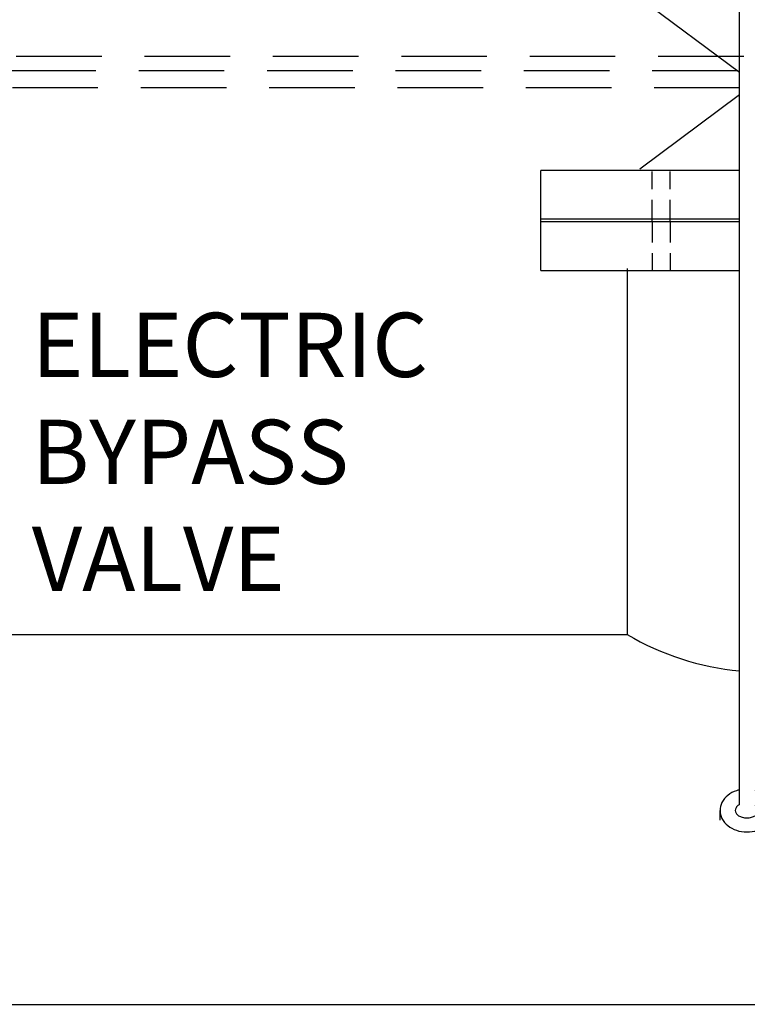
# Model space of a CAD drawing. Extents: x 0 to 87, y 9.2 to 76.8.
# Drawn here: x 30.5 to 39, y 30.6 to 42.1 of the extents above; entities that cross this region are included whole.
import ezdxf

# ---------------------------------------------------------------- set-up
doc = ezdxf.new("R2010")
doc.units = 0
doc.header["$MEASUREMENT"] = 0
doc.linetypes.add('DASHED2', pattern=[0.375, 0.25, -0.125])
doc.linetypes.add('DASHEDX2', pattern=[1.5, 1, -0.5])
doc.layers.get('0').update_dxf_attribs({"linetype": 'CONTINUOUS'})

msp = doc.modelspace()

# ---------------------------------------------------------------- linework, layer by layer
for p, q in [((38.862, 32.885), (38.862, 61.545)), ((37.697, 42.309), (38.862, 41.442)), ((38.862, 41.175), (37.697, 40.309)), ((36.541, 39.123), (36.541, 40.294)), ((26.727, 34.871), (32.944, 34.871)), ((38.634, 32.703), (38.634, 32.815)), ((26.683, 30.55), (32.944, 30.55))]:
    msp.add_line(p, q)
at = {"linetype": 'DASHEDX2'}
for p, q in [((25.91, 41.627), (59.889, 41.627)), ((25.841, 41.459), (58.185, 41.459)), ((25.865, 41.263), (56.794, 41.263))]:
    msp.add_line(p, q, dxfattribs=at)
at = {"linetype": 'DASHED2'}
for p, q in [((37.841, 39.701), (37.841, 40.282)), ((38.052, 39.701), (38.052, 40.282)), ((37.841, 39.701), (37.841, 39.12)), ((38.052, 39.701), (38.052, 39.12))]:
    msp.add_line(p, q, dxfattribs=at)
at = {"color": 7}
msp.add_line((37.549, 39.147), (37.549, 34.871), dxfattribs=at)
at = {"linetype": 'Continuous'}
for p, q in [((32.944, 34.871), (37.549, 34.871)), ((32.944, 30.55), (37.549, 30.55)), ((37.549, 30.55), (44.07, 30.55))]:
    msp.add_line(p, q, dxfattribs=at)
for points in [[(38.862, 40.294), (36.541, 40.294)], [(36.541, 39.726), (38.862, 39.726)], [(38.862, 39.691), (36.541, 39.691)], [(36.541, 39.123), (38.862, 39.123)]]:
    msp.add_lwpolyline(points)
for points in [[(38.862, 33.056, 0.025015), (38.824, 33.046, 0.088949), (38.725, 32.992, 0.104946), (38.656, 32.908, 0.119954), (38.634, 32.815, 0.119954), (38.656, 32.722, 0.104946), (38.725, 32.638, 0.088949), (38.824, 32.584, 0.080208), (38.947, 32.564, 0.080208), (39.07, 32.584, 0.088949), (39.169, 32.638, 0.104946), (39.238, 32.722, 0.119954), (39.26, 32.815, 0.119954), (39.238, 32.908, 0.104946), (39.169, 32.992, 0.088949), (39.07, 33.046, 0.018327), (39.042, 33.054, 0.018327)], [(38.862, 32.885, 0.021971), (38.851, 32.878, 0.107176), (38.82, 32.847, 0.144489), (38.811, 32.816, 0.144489), (38.82, 32.785, 0.107176), (38.851, 32.754, 0.077749), (38.893, 32.736, 0.064933), (38.947, 32.729, 0.064933), (39.002, 32.736, 0.077749), (39.044, 32.754, 0.107176), (39.074, 32.785, 0.144489), (39.084, 32.816, 0.144489), (39.074, 32.847, 0.107176), (39.044, 32.878, 0.00227), (39.042, 32.879, 0.00227)]]:
    msp.add_lwpolyline(points, format="xyb")
msp.add_arc((39.144, 37.56), 3.126, 239.3197, 264.8233)

# ---------------------------------------------------------------- texts
at = {"insert": (30.592, 38.63), "char_height": 0.75, "width": 8.63057, "attachment_point": 1}
msp.add_mtext('ELECTRIC\\PBYPASS\\PVALVE', dxfattribs=at)

doc.saveas('drawing.dxf')
